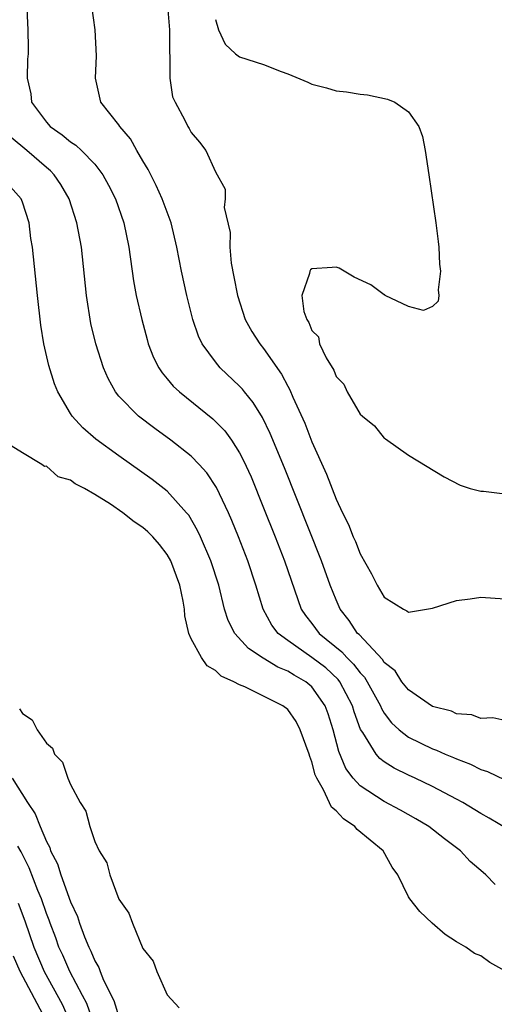
# Model space of a CAD drawing. Units: inches. Extents: x 2616000 to 2619000, y 1494000 to 1497000.
# Drawn here: x 2616251 to 2616290, y 1495920 to 1496002 of the extents above; entities that cross this region are included whole.
import ezdxf

# ---------------------------------------------------------------- set-up
doc = ezdxf.new("R2010")
doc.units = ezdxf.units.IN
doc.header["$MEASUREMENT"] = 0
doc.layers.add('LD26161494_2ft', color=190, linetype='Continuous')

msp = doc.modelspace()

# ---------------------------------------------------------------- linework, layer by layer
at = {"layer": 'LD26161494_2ft'}
for points, elevation in [([(2616251.338, 1496003.338), (2616251.458, 1496001), (2616251.481, 1495999.481), (2616251.482, 1495999), (2616251.439, 1495998.561), (2616251.388, 1495997), (2616251.691, 1495995.691), (2616251.77, 1495995), (2616253, 1495993.365), (2616253.304, 1495993), (2616254.305, 1495992.304), (2616255, 1495991.724), (2616255.444, 1495991.444), (2616255.912, 1495991), (2616257, 1495989.862), (2616257.68, 1495989), (2616258.144, 1495988.144), (2616258.709, 1495987), (2616259.405, 1495985), (2616259.818, 1495983), (2616260.205, 1495980.205), (2616260.429, 1495979), (2616260.891, 1495977), (2616261.341, 1495975.341), (2616261.443, 1495975), (2616261.871, 1495973.871), (2616262.308, 1495973), (2616262.58, 1495972.58), (2616263, 1495972.103), (2616263.496, 1495971.496), (2616264.024, 1495971), (2616266.778, 1495968.779), (2616267, 1495968.569), (2616267.772, 1495967.772), (2616268.328, 1495967), (2616269, 1495965.961), (2616269.336, 1495965.337), (2616269.962, 1495963.962), (2616271, 1495961.417), (2616271.961, 1495959), (2616272.738, 1495957), (2616274.125, 1495953), (2616274.474, 1495952.474), (2616275, 1495951.812), (2616275.603, 1495951), (2616277.486, 1495949.486), (2616277.897, 1495949), (2616278.461, 1495948.461), (2616279, 1495947.733), (2616279.362, 1495947.362), (2616279.584, 1495947), (2616280.683, 1495945), (2616280.769, 1495944.769), (2616281, 1495944.389), (2616281.597, 1495943.597), (2616282.239, 1495943), (2616283, 1495942.394), (2616285, 1495941.436), (2616285.327, 1495941.327), (2616286.05, 1495941), (2616286.728, 1495940.728), (2616287, 1495940.597), (2616288.159, 1495940.159), (2616289, 1495939.718), (2616289.565, 1495939.565), (2616291, 1495938.878)], 7910), ([(2616291, 1495943.794), (2616290.002, 1495944.002), (2616289, 1495943.939), (2616288.253, 1495944.253), (2616287, 1495944.351), (2616286.561, 1495944.561), (2616285, 1495944.937), (2616283, 1495946.32), (2616282.469, 1495947), (2616281.895, 1495947.895), (2616281, 1495948.603), (2616280.849, 1495948.849), (2616278.907, 1495950.907), (2616278.792, 1495951), (2616278.079, 1495952.078), (2616277.334, 1495953), (2616277, 1495953.768), (2616276.517, 1495955), (2616275.802, 1495957), (2616272.723, 1495964.723), (2616271.555, 1495967.554), (2616270.899, 1495968.899), (2616270.135, 1495970.135), (2616269.419, 1495971), (2616269.239, 1495971.239), (2616269, 1495971.493), (2616267.409, 1495973), (2616267, 1495973.491), (2616265.897, 1495975), (2616265.61, 1495975.611), (2616265.127, 1495977), (2616264.63, 1495979), (2616264.2, 1495981), (2616263.816, 1495983), (2616263.337, 1495985), (2616262.601, 1495987), (2616262.105, 1495988.105), (2616261.645, 1495989), (2616261.443, 1495989.443), (2616261, 1495990.142), (2616260.489, 1495991), (2616259.971, 1495991.971), (2616259.069, 1495993), (2616259, 1495993.122), (2616257.503, 1495995), (2616257.073, 1495997), (2616257.16, 1495998.84), (2616257.03, 1496001), (2616256.766, 1496003)], 7908), ([(2616263.023, 1496003), (2616263.203, 1496001), (2616263.184, 1495999.184), (2616263.232, 1495998.769), (2616263.215, 1495997), (2616263.456, 1495995.456), (2616263.661, 1495995), (2616264.469, 1495993.53), (2616264.73, 1495993), (2616264.836, 1495992.836), (2616265, 1495992.499), (2616265.697, 1495991.697), (2616266.205, 1495991), (2616267, 1495989.226), (2616267.81, 1495987.81), (2616267.802, 1495987), (2616267.726, 1495986.274), (2616268.213, 1495984.213), (2616268.194, 1495983), (2616268.317, 1495981.683), (2616268.543, 1495980.543), (2616268.825, 1495979), (2616269.482, 1495977), (2616270.023, 1495976.023), (2616270.678, 1495975), (2616271, 1495974.608), (2616272.482, 1495972.482), (2616273, 1495971.488), (2616273.182, 1495971.182), (2616273.431, 1495970.569), (2616274.406, 1495968.405), (2616275, 1495966.864), (2616276.207, 1495964.206), (2616277, 1495962.117), (2616277.538, 1495961), (2616278.031, 1495960.031), (2616278.425, 1495959), (2616278.611, 1495958.611), (2616279, 1495957.592), (2616279.948, 1495955.948), (2616280.407, 1495955), (2616281, 1495953.994), (2616282.583, 1495953), (2616282.873, 1495952.872), (2616283, 1495952.75), (2616285, 1495953.103), (2616287, 1495953.737), (2616288.13, 1495953.869), (2616289, 1495953.994), (2616291, 1495953.854)], 7906), ([(2616267, 1496001.857), (2616267.257, 1496001), (2616267.818, 1495999.818), (2616268.682, 1495999), (2616269, 1495998.753), (2616271, 1495998.131), (2616272.45, 1495997.55), (2616273, 1495997.369), (2616274.671, 1495996.671), (2616275, 1495996.497), (2616276.198, 1495996.198), (2616277, 1495995.95), (2616277.859, 1495995.859), (2616279, 1495995.662), (2616279.604, 1495995.604), (2616281.261, 1495995.261), (2616281.871, 1495995), (2616283, 1495994.202), (2616283.855, 1495993), (2616284.155, 1495992.155), (2616284.394, 1495991), (2616284.706, 1495989), (2616285.28, 1495985), (2616285.457, 1495983.457), (2616285.524, 1495983), (2616285.579, 1495981.578), (2616285.665, 1495981), (2616285.456, 1495979.456), (2616285.511, 1495979), (2616285.476, 1495978.524), (2616285, 1495978.084), (2616284.262, 1495977.738), (2616283, 1495978.094), (2616281.086, 1495979), (2616281.037, 1495979.037), (2616281, 1495979.035), (2616279.887, 1495979.887), (2616278.511, 1495980.511), (2616277.248, 1495981.248), (2616277, 1495981.332), (2616276.677, 1495981.323), (2616275, 1495981.208), (2616274.891, 1495981.109), (2616274.824, 1495981), (2616274.808, 1495980.808), (2616274.176, 1495979), (2616274.342, 1495977.658), (2616274.578, 1495977), (2616274.759, 1495976.759), (2616275, 1495976.09), (2616275.558, 1495975.557), (2616275.639, 1495975), (2616276.183, 1495973.817), (2616276.806, 1495972.806), (2616277, 1495972.282), (2616277.637, 1495971.637), (2616277.917, 1495971), (2616279, 1495969.175), (2616279.193, 1495969), (2616280.201, 1495968.2), (2616281, 1495967.177), (2616281.114, 1495967.114), (2616283, 1495965.757), (2616285.964, 1495963.964), (2616287.282, 1495963.282), (2616288.107, 1495963), (2616289, 1495962.777), (2616289.219, 1495962.781), (2616291, 1495962.573)], 7904), ([(2616291.189, 1495934.811), (2616289.708, 1495935.708), (2616289, 1495936.084), (2616287.504, 1495937), (2616287, 1495937.277), (2616285, 1495938.312), (2616283.55, 1495939), (2616283, 1495939.246), (2616281.823, 1495939.823), (2616281, 1495940.356), (2616280.627, 1495940.627), (2616280.32, 1495941), (2616279.212, 1495942.787), (2616279.039, 1495943.039), (2616278.508, 1495944.508), (2616278.374, 1495945), (2616277.314, 1495947), (2616277.18, 1495947.18), (2616276.143, 1495948.142), (2616275, 1495949.015), (2616273, 1495950.401), (2616272.195, 1495951), (2616271.687, 1495951.687), (2616270.948, 1495953), (2616270.353, 1495955), (2616269.696, 1495957), (2616268.92, 1495959), (2616268.365, 1495960.365), (2616268.083, 1495961), (2616267.087, 1495963.087), (2616266.291, 1495964.291), (2616265.651, 1495965), (2616265, 1495965.671), (2616263.31, 1495967), (2616261.97, 1495967.97), (2616260.618, 1495969), (2616259, 1495970.661), (2616258.721, 1495971), (2616258.109, 1495972.109), (2616257.723, 1495973), (2616257.09, 1495975), (2616256.683, 1495976.683), (2616256.311, 1495979), (2616255.891, 1495983), (2616255.522, 1495985), (2616254.873, 1495987), (2616254.191, 1495988.191), (2616253.643, 1495989), (2616253.326, 1495989.326), (2616253, 1495989.591), (2616251.374, 1495991), (2616250.082, 1495992.082)], 7912), ([(2616290.202, 1495930.202), (2616289.427, 1495931), (2616289.188, 1495931.188), (2616288.116, 1495932.116), (2616287.321, 1495933), (2616285.981, 1495933.981), (2616284.689, 1495935), (2616283.628, 1495935.629), (2616282.346, 1495936.347), (2616281, 1495937.069), (2616279, 1495938.373), (2616278.434, 1495939), (2616277.816, 1495939.816), (2616277.225, 1495941.225), (2616276.752, 1495943), (2616276.34, 1495944.34), (2616276.103, 1495945), (2616275, 1495946.562), (2616274.496, 1495947), (2616273.539, 1495947.539), (2616273, 1495947.88), (2616272.19, 1495948.19), (2616270.956, 1495948.956), (2616269.747, 1495949.747), (2616268.607, 1495951), (2616268.057, 1495952.057), (2616267.759, 1495953), (2616267.283, 1495955), (2616266.636, 1495957), (2616265.773, 1495959), (2616265.529, 1495959.529), (2616264.787, 1495960.787), (2616264.609, 1495961), (2616263, 1495962.773), (2616261.752, 1495963.752), (2616259, 1495965.709), (2616257.102, 1495967.102), (2616256.025, 1495968.026), (2616255.14, 1495969), (2616255, 1495969.214), (2616253.952, 1495971), (2616253.679, 1495971.679), (2616253.193, 1495973.193), (2616252.783, 1495975), (2616252.54, 1495976.54), (2616252.255, 1495979), (2616251.842, 1495983), (2616251.716, 1495983.716), (2616251.553, 1495985), (2616251, 1495986.727), (2616250.894, 1495987), (2616250.008, 1495988.008)], 7914), ([(2616291, 1495923.051), (2616289.744, 1495923.744), (2616289, 1495924.286), (2616288.486, 1495924.486), (2616287.761, 1495925), (2616287, 1495925.437), (2616286.054, 1495926.054), (2616284.976, 1495927), (2616283.954, 1495927.954), (2616283.106, 1495929), (2616283, 1495929.187), (2616282.134, 1495931), (2616281.645, 1495931.645), (2616280.913, 1495933), (2616278.764, 1495934.764), (2616278.57, 1495935), (2616277.633, 1495935.633), (2616277, 1495936.304), (2616276.613, 1495936.613), (2616275.955, 1495938.045), (2616275.398, 1495939), (2616275.276, 1495939.277), (2616275, 1495940.352), (2616274.816, 1495940.816), (2616274.774, 1495941), (2616274.037, 1495943), (2616273.69, 1495943.689), (2616273, 1495944.696), (2616272.584, 1495945), (2616269.431, 1495946.569), (2616269, 1495946.727), (2616268.541, 1495947), (2616267.47, 1495947.47), (2616267, 1495947.934), (2616266.309, 1495948.309), (2616265.844, 1495949), (2616265, 1495950.551), (2616264.804, 1495951), (2616264.461, 1495952.46), (2616264.435, 1495953), (2616264.332, 1495953.669), (2616264.063, 1495955), (2616263.311, 1495957), (2616263, 1495957.539), (2616262.358, 1495958.358), (2616261.814, 1495959), (2616261.414, 1495959.414), (2616261, 1495959.782), (2616260.256, 1495960.256), (2616259.326, 1495961), (2616258.302, 1495961.698), (2616257, 1495962.498), (2616256.144, 1495963), (2616255.384, 1495963.384), (2616255, 1495963.694), (2616253.974, 1495963.974), (2616253, 1495964.842), (2616252.838, 1495964.838), (2616252.625, 1495965), (2616251, 1495965.96), (2616249.118, 1495967.118)], 7916), ([(2616250.76, 1495944.76), (2616251, 1495944.358), (2616251.828, 1495943.828), (2616252.227, 1495943), (2616253, 1495941.911), (2616253.487, 1495941.487), (2616253.671, 1495941), (2616254.321, 1495940.321), (2616254.781, 1495939), (2616255, 1495938.492), (2616255.798, 1495937), (2616256.27, 1495936.27), (2616256.591, 1495935), (2616257, 1495933.764), (2616257.369, 1495933), (2616257.994, 1495931.994), (2616258.265, 1495931), (2616259, 1495928.971), (2616259.834, 1495927.834), (2616260.132, 1495927), (2616261, 1495924.897), (2616261.841, 1495923.841), (2616262.148, 1495923), (2616263, 1495921.05), (2616263.986, 1495919.986)], 7918), ([(2616250.163, 1495939), (2616251.427, 1495937), (2616252.059, 1495936.059), (2616252.477, 1495935), (2616253, 1495933.756), (2616253.267, 1495933.267), (2616253.347, 1495933), (2616253.907, 1495931.907), (2616254.189, 1495931), (2616255, 1495928.759), (2616255.56, 1495927.56), (2616255.73, 1495927), (2616256.148, 1495925.852), (2616256.504, 1495925), (2616256.68, 1495924.68), (2616257, 1495923.863), (2616257.331, 1495923.331), (2616257.44, 1495923), (2616257.733, 1495922.266), (2616258.582, 1495920.582), (2616259, 1495919.242)], 7920), ([(2616256.829, 1495919), (2616256.335, 1495920.335), (2616255.994, 1495921), (2616254.923, 1495923), (2616254.343, 1495924.343), (2616254.034, 1495925), (2616253.772, 1495925.771), (2616253.305, 1495927), (2616253.232, 1495927.232), (2616253, 1495927.809), (2616252.59, 1495929), (2616252.285, 1495929.715), (2616251.576, 1495931.576), (2616250.898, 1495932.898), (2616250.614, 1495933.386)], 7922), ([(2616250.653, 1495928.653), (2616251.193, 1495927.193), (2616251.941, 1495925), (2616252.807, 1495923), (2616254.29, 1495920.29), (2616254.915, 1495918.915)], 7924), ([(2616252.953, 1495919), (2616250.812, 1495923), (2616250.262, 1495924.263)], 7926)]:
    msp.add_lwpolyline(points, dxfattribs=dict(at, elevation=elevation))

doc.saveas('drawing.dxf')
